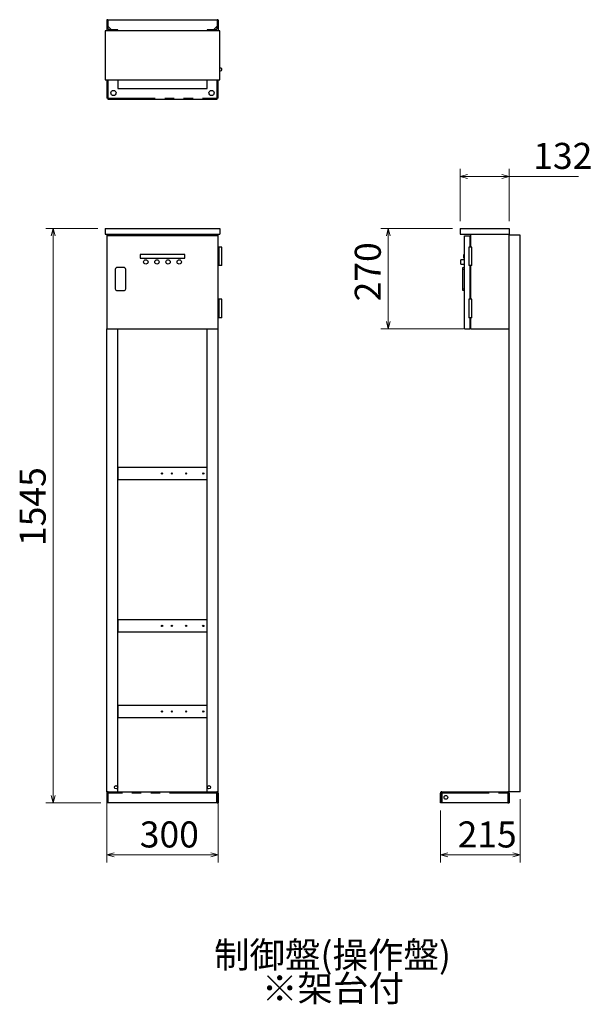
# Model space of a CAD drawing. Units: millimetres. Extents: x 598 to 11826, y 503 to 7803.
# Drawn here: x 598 to 2909, y 1002 to 4974 of the extents above; entities that cross this region are included whole.
import ezdxf

# ---------------------------------------------------------------- set-up
doc = ezdxf.new("R2010")
doc.units = ezdxf.units.MM
doc.header["$LTSCALE"] = 30
doc.linetypes.add('SLD-2点鎖線', pattern=[12.7, 6.35, -1.27, 1.27, -1.27, 1.27, -1.27])
doc.linetypes.add('SLD-実線', pattern=[0])
doc.styles.add('SLDTEXTSTYLE0', font='TXT', dxfattribs={"width": 0.7, "bigfont": 'bigfont'})
doc.dimstyles.new('SLDDIMSTYLE4', dxfattribs={"dimtxt": 105, "dimasz": 30, "dimexe": 0, "dimexo": 0.0625, "dimgap": 26.25, "dimtad": 3, "dimdec": 1, "dimlfac": 0.666667, "dimrnd": 1e-09, "dimzin": 12, "dimdsep": 46, "dimtxsty": 'SLDTEXTSTYLE0', "dimblk1": 'OPEN30', "dimblk2": 'OPEN30', "dimsah": 1, "dimcen": 0.09, "dimadec": 0, "dimazin": 3, "dimtfac": 1, "dimtdec": 1, "dimtofl": 0, "dimtmove": 0, "dimatfit": 3, "dimldrblk": 'OPEN30', "dimfxl": 1, "dimfrac": 2, "dimtolj": 1, "dimtzin": 12, "dimarcsym": 0})
doc.dimstyles.new('SLDDIMSTYLE5', dxfattribs={"dimtxt": 105, "dimasz": 30, "dimexe": 0, "dimexo": 0.0625, "dimgap": 26.25, "dimtad": 3, "dimdec": 1, "dimlfac": 0.666667, "dimrnd": 1e-09, "dimzin": 12, "dimdsep": 46, "dimtxsty": 'SLDTEXTSTYLE0', "dimblk1": 'OPEN30', "dimblk2": 'OPEN30', "dimsah": 1, "dimcen": 0.09, "dimadec": 0, "dimazin": 3, "dimtfac": 1, "dimtdec": 1, "dimtmove": 0, "dimatfit": 0, "dimldrblk": 'OPEN30', "dimfxl": 1, "dimfrac": 2, "dimtolj": 1, "dimtzin": 12, "dimarcsym": 0})

# ---------------------------------------------------------------- blocks, each defined once
blk = doc.blocks.new('SW_NOTE_0')
at = {"color": 0, "linetype": 'Continuous', "lineweight": 0, "char_height": 105, "attachment_point": 2, "style": 'SLDTEXTSTYLE0'}
for s, insert in [('制御盤(操作盤)', (400.3, 135.4)), ('※架台付', (402.2, 0.4))]:
    blk.add_mtext(s, dxfattribs=dict(at, insert=insert))
blk = doc.blocks.new('_OPEN30')
at = {"color": 0, "linetype": 'ByBlock', "lineweight": -2}
for p, q in [((-1, 0.267949), (0, 0)), ((0, 0), (-1, -0.267949)), ((0, 0), (-1, 0))]:
    blk.add_line(p, q, dxfattribs=at)
blk = doc.blocks.new('_D_15')
at = {"color": 7, "linetype": 'SLD-実線', "lineweight": 18}
for p, q in [((949.3, 1829.1), (949.3, 1574.1)), ((1399.3, 1829.1), (1399.3, 1574.1)), ((949.3, 1604.1), (1399.3, 1604.1))]:
    blk.add_line(p, q, dxfattribs=at)
at = {"color": 7, "linetype": 'SLD-実線', "lineweight": 18, "xscale": 30, "yscale": 30, "rotation": 180}
blk.add_blockref('_OPEN30', (949.3, 1604.1, -116.2), dxfattribs=at)
at = {"color": 7, "linetype": 'SLD-実線', "lineweight": 18, "xscale": 30, "yscale": 30}
blk.add_blockref('_OPEN30', (1399.3, 1604.1, -116.2), dxfattribs=at)
at = {"color": 7, "linetype": 'SLD-実線', "lineweight": 18, "insert": (1082.6, 1739.4), "char_height": 105, "attachment_point": 1, "style": 'SLDTEXTSTYLE0'}
blk.add_mtext('300', dxfattribs=at)
blk = doc.blocks.new('_D_16')
at = {"color": 7, "linetype": 'SLD-実線', "lineweight": 18}
for p, q in [((913.3, 4131.6), (703.3, 4131.6)), ((733.3, 4131.6), (733.3, 1814.1)), ((925.1, 1814.1), (703.3, 1814.1))]:
    blk.add_line(p, q, dxfattribs=at)
at = {"color": 7, "linetype": 'SLD-実線', "lineweight": 18, "xscale": 30, "yscale": 30}
for p, rotation in [((733.3, 4131.6, -116.2), 90), ((733.3, 1814.1, -116.2), 270)]:
    blk.add_blockref('_OPEN30', p, dxfattribs=dict(at, rotation=rotation))
at = {"color": 7, "linetype": 'SLD-実線', "lineweight": 18, "insert": (597.9, 2850.6), "char_height": 105, "attachment_point": 1, "rotation": 90, "style": 'SLDTEXTSTYLE0'}
blk.add_mtext('1545', dxfattribs=at)
blk = doc.blocks.new('_D_17')
at = {"color": 7, "linetype": 'SLD-実線', "lineweight": 18}
for p, q in [((2618.1, 1829.1), (2618.1, 1574.1)), ((2295.6, 1784.1), (2295.6, 1574.1)), ((2618.1, 1604.1), (2295.6, 1604.1))]:
    blk.add_line(p, q, dxfattribs=at)
at = {"color": 7, "linetype": 'SLD-実線', "lineweight": 18, "xscale": 30, "yscale": 30, "rotation": 180}
blk.add_blockref('_OPEN30', (2295.6, 1604.1, 107.2), dxfattribs=at)
at = {"color": 7, "linetype": 'SLD-実線', "lineweight": 18, "xscale": 30, "yscale": 30}
blk.add_blockref('_OPEN30', (2618.1, 1604.1, 107.2), dxfattribs=at)
at = {"color": 7, "linetype": 'SLD-実線', "lineweight": 18, "insert": (2365.2, 1739.4), "char_height": 105, "attachment_point": 1, "style": 'SLDTEXTSTYLE0'}
blk.add_mtext('215', dxfattribs=at)
blk = doc.blocks.new('_D_18')
at = {"color": 7, "linetype": 'SLD-実線', "lineweight": 18}
for p, q in [((2375.1, 4161.6), (2375.1, 4371.6)), ((2573.1, 4161.6), (2573.1, 4371.6)), ((2375.1, 4341.6), (2573.1, 4341.6)), ((2573.1, 4341.6), (2853.6, 4341.6))]:
    blk.add_line(p, q, dxfattribs=at)
at = {"color": 7, "linetype": 'SLD-実線', "lineweight": 18, "xscale": 30, "yscale": 30, "rotation": 180}
blk.add_blockref('_OPEN30', (2375.1, 4341.6, 107.2), dxfattribs=at)
at = {"color": 7, "linetype": 'SLD-実線', "lineweight": 18, "xscale": 30, "yscale": 30}
blk.add_blockref('_OPEN30', (2573.1, 4341.6, 107.2), dxfattribs=at)
at = {"color": 7, "linetype": 'SLD-実線', "lineweight": 18, "insert": (2670.3, 4476.9), "char_height": 105, "attachment_point": 1, "style": 'SLDTEXTSTYLE0'}
blk.add_mtext('132', dxfattribs=at)
blk = doc.blocks.new('_D_19')
at = {"color": 7, "linetype": 'SLD-実線', "lineweight": 18}
for p, q in [((2345.1, 4131.6), (2055.6, 4131.6)), ((2085.6, 4131.6), (2085.6, 3726.6)), ((2388.6, 3726.6), (2055.6, 3726.6))]:
    blk.add_line(p, q, dxfattribs=at)
at = {"color": 7, "linetype": 'SLD-実線', "lineweight": 18, "xscale": 30, "yscale": 30}
for p, rotation in [((2085.6, 4131.6, 107.2), 90), ((2085.6, 3726.6, 107.2), 270)]:
    blk.add_blockref('_OPEN30', p, dxfattribs=dict(at, rotation=rotation))
at = {"color": 7, "linetype": 'SLD-実線', "lineweight": 18, "insert": (1950.2, 3837.4), "char_height": 105, "attachment_point": 1, "rotation": 90, "style": 'SLDTEXTSTYLE0'}
blk.add_mtext('270', dxfattribs=at)

msp = doc.modelspace()

# ---------------------------------------------------------------- linework, layer by layer
at = {"color": 7, "linetype": 'SLD-実線', "lineweight": 25}
for p, q in [((950.79, 4973.85), (949.29, 4973.85)), ((949.29, 4973.85), (949.29, 4928.85)), ((953.79, 4973.85), (950.79, 4973.85)), ((953.79, 4973.85), (953.79, 4948.35)), ((953.79, 4973.85), (1394.79, 4973.85)), ((1397.79, 4973.85), (1394.79, 4973.85)), ((1394.79, 4973.85), (1394.79, 4948.35)), ((1397.79, 4973.85), (1399.29, 4973.85)), ((1399.29, 4973.85), (1399.29, 4928.85)), ((1405.29, 4928.85), (943.29, 4928.85)), ((943.29, 4928.85), (943.29, 4730.85)), ((953.79, 4948.35), (968.79, 4933.35)), ((953.79, 4939.35), (953.79, 4948.35)), ((968.79, 4933.35), (959.79, 4933.35)), ((994.29, 4933.35), (968.79, 4933.35)), ((994.29, 4928.85), (994.29, 4933.35)), ((1354.29, 4933.35), (1354.29, 4928.85)), ((1379.79, 4933.35), (1354.29, 4933.35)), ((1379.79, 4933.35), (1394.79, 4948.35)), ((1379.79, 4933.35), (1388.79, 4933.35)), ((1394.79, 4939.35), (1394.79, 4948.35)), ((1405.29, 4730.85), (1405.29, 4928.85)), ((943.29, 4730.85), (1405.29, 4730.85)), ((949.29, 4730.85), (949.29, 4657.21)), ((994.29, 4730.85), (994.29, 4696.35)), ((1354.29, 4696.35), (1354.29, 4730.85)), ((1399.29, 4657.21), (1399.29, 4730.85)), ((994.29, 4696.35), (1354.29, 4696.35)), ((1393.43, 4651.35), (955.15, 4651.35)), ((943.29, 4131.57), (943.29, 4109.07)), ((943.29, 4131.57), (1405.29, 4131.57)), ((1405.29, 4131.57), (1405.29, 4109.07)), ((2375.09, 4131.57), (2375.09, 4109.07)), ((2375.09, 4131.57), (2573.09, 4131.57)), ((2573.09, 4131.57), (2573.09, 4109.07)), ((943.29, 4109.07), (1405.29, 4109.07)), ((949.29, 4109.07), (949.29, 4101.57)), ((949.29, 4101.57), (949.29, 3726.57)), ((1399.29, 4101.57), (949.29, 4101.57)), ((1399.29, 4101.57), (1399.29, 4109.07)), ((1399.29, 3726.57), (1399.29, 4101.57)), ((2375.09, 4109.07), (2573.09, 4109.07)), ((2393.09, 3726.57), (2393.09, 4101.57)), ((2393.09, 4101.57), (2415.59, 4101.57)), ((2415.59, 4056.57), (2415.59, 4101.57)), ((2418.59, 4056.57), (2418.59, 4109.07)), ((2573.09, 3726.57), (2573.09, 4109.07)), ((2573.09, 1859.07), (2573.09, 4104.57)), ((2618.09, 4104.57), (2573.09, 4104.57)), ((2618.09, 1859.07), (2618.09, 4104.57)), ((1401.54, 4056.57), (1401.54, 3981.57)), ((1413.54, 4056.57), (1401.54, 4056.57)), ((1413.54, 3981.57), (1413.54, 4056.57)), ((2411.09, 4056.57), (2411.09, 3981.57)), ((2423.09, 4056.57), (2411.09, 4056.57)), ((2423.09, 3981.57), (2423.09, 4056.57)), ((1264.29, 4026.57), (1084.29, 4026.57)), ((1084.29, 4026.57), (1084.29, 4011.57)), ((1264.29, 4011.57), (1264.29, 4026.57)), ((2390.09, 4011.57), (2390.09, 4026.57)), ((2390.09, 4026.57), (2393.09, 4026.57)), ((1018.29, 3974.07), (991.29, 3974.07)), ((1084.29, 4011.57), (1264.29, 4011.57)), ((1413.54, 3981.57), (1401.54, 3981.57)), ((2393.09, 4005.57), (2378.09, 4005.57)), ((2378.09, 3996.57), (2378.09, 4005.57)), ((2378.09, 3987.57), (2378.09, 3996.57)), ((2378.09, 3987.57), (2393.09, 3987.57)), ((2385.59, 3974.07), (2393.09, 3974.07)), ((2385.59, 3966.57), (2385.59, 3974.07)), ((2390.09, 4011.57), (2393.09, 4011.57)), ((2423.09, 3981.57), (2411.09, 3981.57)), ((2415.59, 3846.57), (2415.59, 3981.57)), ((2418.59, 3846.57), (2418.59, 3981.57)), ((983.79, 3966.57), (983.79, 3888.57)), ((1025.79, 3888.57), (1025.79, 3966.57)), ((2385.59, 3888.57), (2385.59, 3966.57)), ((991.29, 3881.07), (1018.29, 3881.07)), ((2385.59, 3881.07), (2385.59, 3888.57)), ((2393.09, 3881.07), (2385.59, 3881.07)), ((1401.54, 3846.57), (1401.54, 3771.57)), ((1413.54, 3846.57), (1401.54, 3846.57)), ((1413.54, 3771.57), (1413.54, 3846.57)), ((2411.09, 3846.57), (2411.09, 3771.57)), ((2423.09, 3846.57), (2411.09, 3846.57)), ((2423.09, 3771.57), (2423.09, 3846.57)), ((1413.54, 3771.57), (1401.54, 3771.57)), ((2423.09, 3771.57), (2411.09, 3771.57)), ((2415.59, 3726.57), (2415.59, 3771.57)), ((2418.59, 3726.57), (2418.59, 3771.57)), ((949.29, 3726.57), (1399.29, 3726.57)), ((949.29, 1859.07), (949.29, 3726.57)), ((994.29, 1859.07), (994.29, 3726.57)), ((1354.29, 1859.07), (1354.29, 3726.57)), ((1399.29, 1859.07), (1399.29, 3726.57)), ((2393.09, 3726.57), (2415.59, 3726.57)), ((2418.59, 3726.57), (2573.09, 3726.57)), ((1354.29, 3167.07), (994.29, 3167.07)), ((994.29, 3167.07), (994.29, 3119.07)), ((1354.29, 3119.07), (1354.29, 3167.07)), ((994.29, 3119.07), (1354.29, 3119.07)), ((994.29, 2552.07), (994.29, 2504.07)), ((1354.29, 2552.07), (994.29, 2552.07)), ((1354.29, 2504.07), (1354.29, 2552.07)), ((994.29, 2504.07), (1354.29, 2504.07)), ((1354.29, 2207.07), (994.29, 2207.07)), ((994.29, 2207.07), (994.29, 2159.07)), ((1354.29, 2159.07), (1354.29, 2207.07)), ((994.29, 2159.07), (1354.29, 2159.07)), ((949.29, 1859.07), (954.84, 1859.07)), ((949.29, 1853.52), (954.09, 1853.52)), ((949.29, 1853.52), (949.29, 1814.07)), ((954.09, 1853.52), (954.09, 1814.07)), ((954.84, 1854.27), (954.84, 1859.07)), ((954.84, 1859.07), (1393.74, 1859.07)), ((955.15, 1814.07), (955.15, 1853.52)), ((1393.43, 1814.07), (1393.43, 1853.52)), ((1393.74, 1854.27), (1393.74, 1859.07)), ((1399.29, 1859.07), (1393.74, 1859.07)), ((1399.29, 1853.52), (1394.49, 1853.52)), ((1394.49, 1853.52), (1394.49, 1814.07)), ((1399.29, 1853.52), (1399.29, 1814.07)), ((2295.59, 1853.52), (2300.39, 1853.52)), ((2295.59, 1814.07), (2295.59, 1853.52)), ((2300.39, 1853.52), (2300.39, 1814.07)), ((2301.14, 1859.07), (2567.54, 1859.07)), ((2301.14, 1854.27), (2301.14, 1859.07)), ((2301.45, 1853.52), (2301.45, 1814.07)), ((2567.23, 1853.52), (2567.23, 1814.07)), ((2567.54, 1854.27), (2567.54, 1859.07)), ((2573.09, 1853.52), (2568.29, 1853.52)), ((2568.29, 1853.52), (2568.29, 1814.07)), ((2618.09, 1859.07), (2573.09, 1859.07)), ((2573.09, 1853.52), (2573.09, 1814.07)), ((954.09, 1814.07), (949.29, 1814.07)), ((1393.43, 1814.07), (955.15, 1814.07)), ((1394.49, 1814.07), (1399.29, 1814.07)), ((2300.39, 1814.07), (2295.59, 1814.07)), ((2567.23, 1814.07), (2301.45, 1814.07)), ((2568.29, 1814.07), (2573.09, 1814.07))]:
    msp.add_line(p, q, dxfattribs=at)
at = {"color": 8, "linetype": 'SLD-2点鎖線', "lineweight": 18}
for p, q in [((967.74, 4934.4), (956.4, 4934.4)), ((1392.18, 4934.4), (1380.84, 4934.4)), ((954.84, 4730.85), (954.84, 4656.9)), ((1393.74, 4656.9), (1393.74, 4730.85)), ((954.84, 4656.9), (1393.74, 4656.9)), ((2393.09, 3966.57), (2385.59, 3966.57)), ((2385.59, 3888.57), (2393.09, 3888.57)), ((1393.43, 1853.52), (955.15, 1853.52)), ((2301.45, 1853.52), (2567.23, 1853.52))]:
    msp.add_line(p, q, dxfattribs=at)
at = {"color": 7, "linetype": 'SLD-実線', "lineweight": 25, "flags": 128}
msp.add_lwpolyline([(1405.29, 4778.41), (1405.77, 4778.58), (1407.54, 4778.85)], dxfattribs=at)
at = {"color": 7, "linetype": 'SLD-実線', "lineweight": 25}
for centre, radius in [((976.29, 4678.35), 10.5), ((1372.29, 4678.35), 10.5), ((1106.79, 3996.57), 9), ((1151.79, 3996.57), 9), ((1196.79, 3996.57), 9), ((1241.79, 3996.57), 9), ((1172.34, 3143.07), 2.62), ((1211.79, 3143.07), 2.62), ((1269.84, 3143.07), 2.62), ((1338.84, 3143.07), 2.62), ((1172.34, 2528.07), 2.62), ((1211.79, 2528.07), 2.62), ((1269.84, 2528.07), 2.62), ((1338.84, 2528.07), 2.62), ((1172.34, 2183.07), 2.62), ((1211.79, 2183.07), 2.62), ((1269.84, 2183.07), 2.62), ((1338.84, 2183.07), 2.62), ((986.79, 1877.07), 6.75), ((1361.79, 1877.07), 6.75), ((2318.09, 1836.57), 7.5)]:
    msp.add_circle(centre, radius, dxfattribs=at)
for centre, radius, start, end in [((950.79, 4970.85), 3, 0, 90), ((1397.79, 4970.85), 3, 90, 180), ((959.79, 4939.35), 6, 180, 270), ((991.29, 4930.35), 3, 0, 90), ((1357.29, 4930.35), 3, 90, 180), ((1388.79, 4939.35), 6, 270, 0), ((1407.54, 4772.85), 6, 247.97569, 90), ((991.29, 3966.57), 7.5, 90, 180), ((1018.29, 3966.57), 7.5, 0, 90), ((991.29, 3888.57), 7.5, 180, 270), ((1018.29, 3888.57), 7.5, 270, 0)]:
    msp.add_arc(centre, radius, start, end, dxfattribs=at)
for points in [[(954.84, 4656.9), (954.11, 4656.93), (952.66, 4656.98), (950.82, 4657.05), (949.54, 4657.13), (949.37, 4657.18), (949.29, 4657.21)], [(955.15, 4651.35), (955.12, 4651.43), (955.07, 4651.6), (954.99, 4652.88), (954.92, 4654.72), (954.86, 4656.17), (954.84, 4656.9)], [(1393.74, 4656.9), (1393.71, 4656.17), (1393.66, 4654.72), (1393.58, 4652.88), (1393.5, 4651.6), (1393.45, 4651.43), (1393.43, 4651.35)], [(1399.29, 4657.21), (1399.2, 4657.18), (1399.04, 4657.13), (1397.75, 4657.05), (1395.92, 4656.98), (1394.47, 4656.93), (1393.74, 4656.9)], [(2301.14, 1859.07), (2300.41, 1858.99), (2298.96, 1858.82), (2297.12, 1857.54), (2295.84, 1855.7), (2295.67, 1854.25), (2295.59, 1853.52)], [(2301.14, 1854.27), (2301.04, 1854.26), (2300.84, 1854.24), (2300.6, 1854.06), (2300.42, 1853.82), (2300.4, 1853.62), (2300.39, 1853.52)], [(2301.45, 1853.52), (2301.42, 1854.25), (2301.37, 1855.7), (2301.29, 1857.54), (2301.22, 1858.82), (2301.17, 1858.99), (2301.14, 1859.07)], [(2567.54, 1859.07), (2567.51, 1858.99), (2567.46, 1858.82), (2567.38, 1857.54), (2567.31, 1855.7), (2567.25, 1854.25), (2567.23, 1853.52)], [(2573.09, 1853.52), (2573.01, 1854.25), (2572.84, 1855.7), (2571.56, 1857.54), (2569.72, 1858.82), (2568.27, 1858.99), (2567.54, 1859.07)], [(2568.29, 1853.52), (2568.28, 1853.62), (2568.26, 1853.82), (2568.08, 1854.06), (2567.83, 1854.24), (2567.64, 1854.26), (2567.54, 1854.27)]]:
    msp.add_open_spline(points, degree=3, dxfattribs=at)
for points, knots in [([(954.84, 1859.07), (954.11, 1858.99), (952.66, 1858.82), (950.82, 1857.54), (949.54, 1855.7), (949.37, 1854.25), (949.29, 1853.52)], [0, 0, 0, 0, 0.2499987, 0.500002, 0.7500034, 1, 1, 1, 1]), ([(954.84, 1854.27), (954.74, 1854.26), (954.54, 1854.24), (954.3, 1854.06), (954.12, 1853.82), (954.1, 1853.62), (954.09, 1853.52)], [0, 0, 0, 0, 0.2499946, 0.4999764, 0.7500124, 1, 1, 1, 1]), ([(955.15, 1853.52), (955.12, 1854.25), (955.07, 1855.7), (954.99, 1857.54), (954.92, 1858.82), (954.86, 1858.99), (954.84, 1859.07)], [0, 0, 0, 0, 0.2499961, 0.4999968, 0.7500019, 1, 1, 1, 1]), ([(1393.74, 1859.07), (1393.71, 1858.99), (1393.66, 1858.82), (1393.58, 1857.54), (1393.5, 1855.7), (1393.45, 1854.25), (1393.43, 1853.52)], [0, 0, 0, 0, 0.2499981, 0.5000032, 0.7500039, 1, 1, 1, 1]), ([(1399.29, 1853.52), (1399.2, 1854.25), (1399.04, 1855.7), (1397.75, 1857.54), (1395.92, 1858.82), (1394.47, 1858.99), (1393.74, 1859.07)], [0, 0, 0, 0, 0.2499961, 0.4999977, 0.7500006, 1, 1, 1, 1]), ([(1394.49, 1853.52), (1394.48, 1853.62), (1394.45, 1853.82), (1394.28, 1854.06), (1394.03, 1854.24), (1393.84, 1854.26), (1393.74, 1854.27)], [0, 0, 0, 0, 0.2499851, 0.5000186, 0.7499905, 1, 1, 1, 1])]:
    msp.add_open_spline(points, degree=3, knots=knots, dxfattribs=at)

# ---------------------------------------------------------------- block references
at = {"color": 7, "linetype": 'Continuous', "lineweight": 0}
msp.add_blockref('SW_NOTE_0', (1459.84, 1118.08), dxfattribs=at)

# ---------------------------------------------------------------- dimensions: what is measured, and where the dimension line sits
at = {"color": 7, "linetype": 'SLD-実線', "lineweight": 18}
for base, p1, p2, dimstyle, picture, middle in [((2573.09, 4341.57), (2375.09, 4131.57), (2573.09, 4131.57), 'SLDDIMSTYLE4', '_D_18', (2761.93, 4341.57)), ((1399.29, 1604.07), (949.29, 1859.07), (1399.29, 1859.07), 'SLDDIMSTYLE4', '_D_15', (1174.29, 1604.07)), ((2295.59, 1604.07), (2618.09, 1859.07), (2295.59, 1814.07), 'SLDDIMSTYLE5', '_D_17', (2456.84, 1604.07))]:
    dim = msp.add_linear_dim(base=base, p1=p1, p2=p2, dimstyle=dimstyle, dxfattribs=at)
    dim.commit()
    dim.dimension.update_dxf_attribs({"geometry": picture, "text_midpoint": middle, "dimtype": 160})
for base, p1, p2, picture, middle in [((733.29, 1814.07), (943.29, 4131.57), (955.15, 1814.07), '_D_16', (733.29, 2972.82)), ((2085.59, 3726.57), (2375.09, 4131.57), (2418.59, 3726.57), '_D_19', (2085.59, 3929.07))]:
    dim = msp.add_linear_dim(base=base, p1=p1, p2=p2, angle=90, dimstyle='SLDDIMSTYLE4', dxfattribs=at)
    dim.commit()
    dim.dimension.update_dxf_attribs({"geometry": picture, "text_midpoint": middle, "dimtype": 160})

doc.saveas('drawing.dxf')
